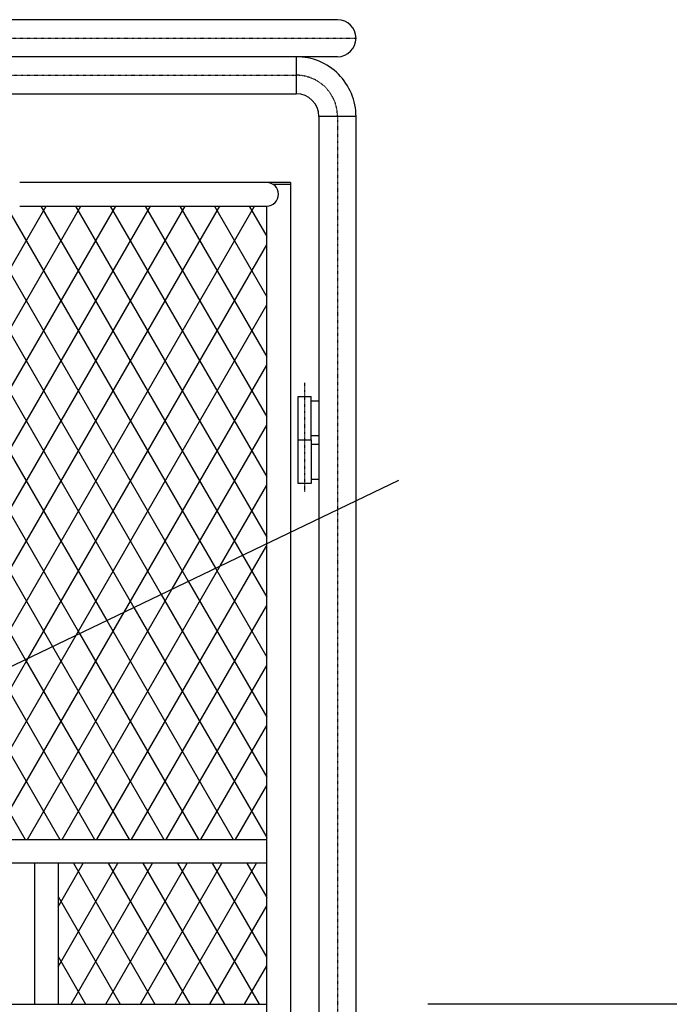
# Model space of a CAD drawing. Extents: x 444 to 16208, y 403 to 11446.
# Drawn here: x 4115 to 4864, y 5985 to 7121 of the extents above; entities that cross this region are included whole.
import ezdxf

# ---------------------------------------------------------------- set-up
doc = ezdxf.new("R2010")
doc.units = 0
doc.linetypes.add('DASHDOT', pattern=[1, 0.5, -0.25, 0, -0.25])
doc.layers.add('1', color=1, linetype='CONTINUOUS')

# ---------------------------------------------------------------- blocks, each defined once
blk = doc.blocks.new('GMM009')
at = {"layer": '1', "color": 3, "linetype": 'CONTINUOUS'}
for p, q in [((4159.4, 6028.6), (4228.4, 6148.1)), ((4159.4, 6097.9), (4188.4, 6148.1)), ((4174.4, 5985.3), (4268.4, 6148.1)), ((4177.2, 6148.1), (4271.2, 5985.3)), ((4214.4, 5985.3), (4308.4, 6148.1)), ((4217.2, 6148.1), (4311.2, 5985.3)), ((4254.4, 5985.3), (4348.4, 6148.1)), ((4257.2, 6148.1), (4351.2, 5985.3)), ((4294.4, 5985.3), (4388.4, 6148.1)), ((4297.2, 6148.1), (4391.2, 5985.3)), ((4337.2, 6148.1), (4400, 6039.3)), ((4377.2, 6148.1), (4400, 6108.5)), ((4159.4, 6109.6), (4231.2, 5985.3)), ((4334.4, 5985.3), (4400, 6099)), ((4159.4, 6040.3), (4191.2, 5985.3)), ((4374.4, 5985.3), (4400, 6029.7))]:
    blk.add_line(p, q, dxfattribs=at)
blk = doc.blocks.new('GMM010')
at = {"layer": '1', "color": 3, "linetype": 'CONTINUOUS'}
for p, q in [((4204.1, 6175.3), (4400, 6514.6)), ((4372.2, 6503.2), (4400, 6455)), ((4164.1, 6175.3), (4346.3, 6490.8)), ((4340.9, 6488.2), (4400, 6385.7)), ((4309.5, 6473.2), (4400, 6316.4)), ((4124.1, 6175.3), (4290.9, 6464.3)), ((4278.2, 6458.1), (4400, 6247.1)), ((4244.1, 6175.3), (4400, 6445.4)), ((4246.9, 6443.1), (4400, 6177.8)), ((4084.1, 6175.3), (4235.6, 6437.7)), ((4215.6, 6428.1), (4361.5, 6175.3)), ((4044.1, 6175.3), (4180.3, 6411.2)), ((4184.2, 6413.1), (4321.5, 6175.3)), ((4152.9, 6398), (4281.5, 6175.3)), ((4004.1, 6175.3), (4125, 6384.6)), ((4121.6, 6383), (4241.5, 6175.3)), ((4284.1, 6175.3), (4400, 6376.1)), ((4090.3, 6368), (4201.5, 6175.3)), ((3964.1, 6175.3), (4069.7, 6358.1)), ((4058.9, 6353), (4161.5, 6175.3)), ((4027.6, 6337.9), (4121.5, 6175.3)), ((3927.2, 6180.7), (4014.3, 6331.6)), ((3996.3, 6322.9), (4081.5, 6175.3)), ((3927.2, 6250), (3959, 6305)), ((3965, 6307.9), (4041.5, 6175.3)), ((4324.1, 6175.3), (4400, 6306.8)), ((3933.6, 6292.8), (4001.5, 6175.3)), ((3927.2, 6234.6), (3961.5, 6175.3)), ((4364.1, 6175.3), (4400, 6237.5))]:
    blk.add_line(p, q, dxfattribs=at)
blk = doc.blocks.new('GMM011')
at = {"layer": '1', "color": 3, "linetype": 'CONTINUOUS'}
for p, q in [((4015.2, 6402.4), (4305.9, 6905.9)), ((4015.2, 6333.1), (4345.9, 6905.9)), ((4015.2, 6471.7), (4265.9, 6905.9)), ((4015.2, 6679.5), (4145.9, 6905.9)), ((4015.2, 6610.3), (4185.9, 6905.9)), ((4015.2, 6541), (4225.9, 6905.9)), ((4015.2, 6748.8), (4105.7, 6905.5)), ((4069.7, 6358.1), (4385.9, 6905.9)), ((4100.3, 6904.8), (4340.9, 6488.2)), ((4139.7, 6905.9), (4372.2, 6503.2)), ((4179.7, 6905.9), (4400, 6524.2)), ((4219.7, 6905.9), (4400, 6593.5)), ((4259.7, 6905.9), (4400, 6662.8)), ((4299.7, 6905.9), (4400, 6732.1)), ((4339.7, 6905.9), (4400, 6801.4)), ((4379.7, 6905.9), (4400, 6870.6)), ((4066.9, 6893.4), (4309.5, 6473.2)), ((4016.2, 6819.8), (4053.7, 6884.8)), ((4039.6, 6871.4), (4278.2, 6458.1)), ((4125, 6384.6), (4400, 6861.1)), ((4019.9, 6836.2), (4246.9, 6443.1)), ((4180.3, 6411.2), (4400, 6791.8)), ((4015.2, 6775), (4215.6, 6428.1)), ((4235.6, 6437.7), (4400, 6722.5)), ((4015.2, 6705.8), (4184.2, 6413.1)), ((4290.9, 6464.3), (4400, 6653.2)), ((4015.2, 6636.5), (4152.9, 6398)), ((4346.3, 6490.8), (4400, 6583.9)), ((4015.2, 6567.2), (4121.6, 6383)), ((4015.2, 6497.9), (4090.3, 6368)), ((4015.2, 6428.6), (4058.9, 6353)), ((4015.2, 6359.3), (4027.6, 6337.9))]:
    blk.add_line(p, q, dxfattribs=at)

msp = doc.modelspace()

# ---------------------------------------------------------------- linework, layer by layer
at = {"layer": '1', "color": 2, "linetype": 'DASHDOT'}
for p, q in [((3400.242, 7099.473), (4502.942, 7099.473)), ((3469.192, 7056.773), (4433.992, 7056.773)), ((4481.592, 7009.173), (4481.592, 5083.123)), ((4443.742, 6702.194), (4443.742, 6576.262))]:
    msp.add_line(p, q, dxfattribs=at)
at = {"layer": '1', "color": 1, "linetype": 'CONTINUOUS'}
for p, q in [((4433.992, 7078.123), (3469.192, 7078.123)), ((4481.592, 7078.123), (4433.992, 7078.123)), ((4433.992, 7078.123), (4433.992, 7035.423)), ((3469.192, 7035.423), (4433.992, 7035.423)), ((4502.942, 7009.173), (4460.242, 7009.173)), ((4460.242, 7009.173), (4460.242, 5103.123)), ((4502.942, 5103.123), (4502.942, 7009.173)), ((4400.017, 6933.123), (4115.243, 6933.123)), ((4427.243, 6933.123), (4400.017, 6933.123)), ((4400.043, 6933.123), (4400.043, 6933.123)), ((4427.243, 6930.823), (4407.61, 6930.823)), ((4427.243, 6933.123), (4427.243, 6529.634)), ((4115.243, 6905.923), (4400.069, 6905.923)), ((4400.043, 6516.586), (4400.043, 6905.923)), ((4436.242, 6686.123), (4451.242, 6686.123)), ((4436.242, 6636.123), (4436.242, 6686.123)), ((4451.242, 6636.123), (4451.242, 6686.123)), ((4451.242, 6681.123), (4460.242, 6681.123)), ((4451.242, 6641.123), (4460.242, 6641.123)), ((4451.242, 6631.123), (4460.242, 6631.123)), ((4451.242, 6591.123), (4460.242, 6591.123)), ((4427.242, 6529.634), (4427.242, 5103.123)), ((4400.042, 5173.123), (4400.042, 6516.586)), ((3927.242, 6175.323), (4400.042, 6175.323)), ((4400.042, 6148.123), (3927.242, 6148.123)), ((4132.242, 6148.123), (4132.242, 5985.323)), ((4159.441, 6148.123), (4159.441, 5985.323)), ((3927.242, 5985.323), (4400.042, 5985.323)), ((6277.393, 5985.323), (4585.792, 5985.323))]:
    msp.add_line(p, q, dxfattribs=at)
at = {"layer": '1', "color": 4, "linetype": 'CONTINUOUS'}
msp.add_line((3330.698, 6003.619), (4552.338, 6589.642), dxfattribs=at)
at = {"layer": '1', "color": 1, "linetype": 'CONTINUOUS'}
for points in [[(4481.592, 7120.823), (4296.592, 7120.823), (3596.592, 7120.823), (3421.592, 7120.823)], [(4436.242, 6586.123), (4436.242, 6636.123), (4451.242, 6636.123), (4451.242, 6586.123), (4436.242, 6586.123)]]:
    msp.add_lwpolyline(points, dxfattribs=at)
for centre, radius, start, end in [((4481.592, 7099.473), 21.35, 270, 90), ((4433.992, 7009.173), 68.95, 359.999835, 90.000165), ((4433.992, 7009.173), 26.25, 0, 90), ((4400.017, 6919.523), 13.6, 270, 90)]:
    msp.add_arc(centre, radius, start, end, dxfattribs=at)
at = {"layer": '1', "color": 2, "linetype": 'DASHDOT'}
msp.add_arc((4433.992, 7009.173), 47.599, 359.999853, 90.000147, dxfattribs=at)

# ---------------------------------------------------------------- block references
at = {"layer": '1'}
for name in ['GMM011', 'GMM010', 'GMM009']:
    msp.add_blockref(name, (0, 0), dxfattribs=at)

doc.saveas('drawing.dxf')
